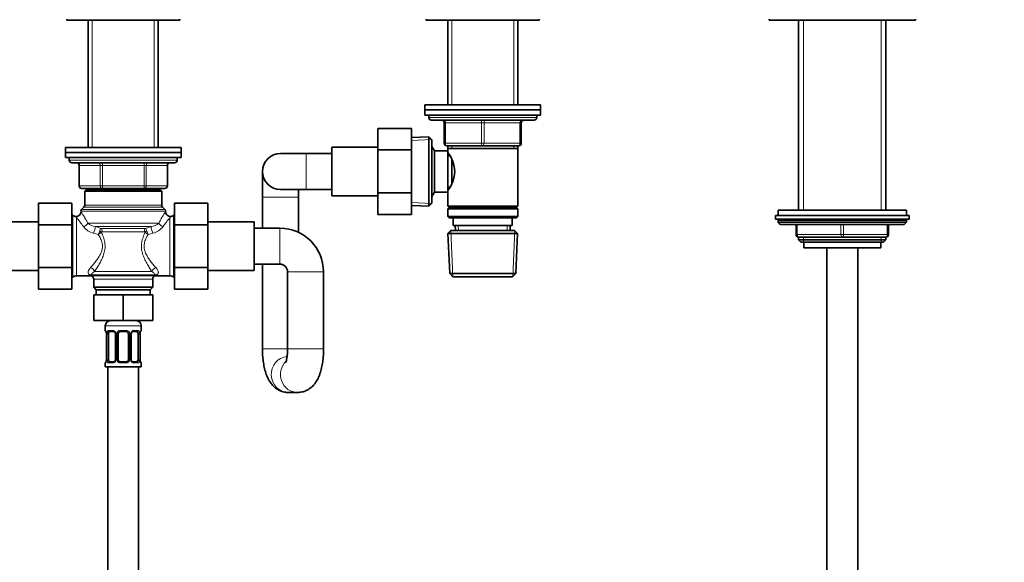
# Model space of a CAD drawing. Units: millimetres. Extents: x 0 to 2457, y 0 to 2759.
# Drawn here: x 1082 to 1466, y 1765 to 1976 of the extents above; entities that cross this region are included whole.
import ezdxf
from ezdxf import colors
from ezdxf.entities.mleader import LeaderData, LeaderLine
from ezdxf.math import Vec2, Vec3

# ---------------------------------------------------------------- set-up
doc = ezdxf.new("R2010")
doc.units = ezdxf.units.MM
doc.layers.add('DV1_Défaut', color=7, linetype='Continuous')
doc.layers.add('Défaut', color=7, linetype='Continuous')

# ---------------------------------------------------------------- blocks, each defined once
blk = doc.blocks.new('_DOT')
at = {"color": 0}
blk.add_line((0, 0), (-1, 0), dxfattribs=at)
at = {"color": 0, "const_width": 0.333}
blk.add_lwpolyline([(-0.1665, 0, 1), (0.1665, 0, 1)], format="xyb", close=True, dxfattribs=at)
blk = doc.blocks.new('SE')
at = {"layer": 'DV1_Défaut', "color": 7, "linetype": 'Continuous', "lineweight": 35}
for p, q in [((1100.64, 1976.29), (1100.64, 1975.79)), ((1100.64, 1975.79), (1144.64, 1975.79)), ((1109.04, 1975.79), (1109.04, 1926.29)), ((1136.24, 1926.29), (1136.24, 1975.79)), ((1144.64, 1975.79), (1144.64, 1976.29)), ((1240.64, 1976.29), (1240.64, 1975.79)), ((1240.64, 1975.79), (1284.64, 1975.79)), ((1249.04, 1975.79), (1249.04, 1942.89)), ((1276.24, 1942.89), (1276.24, 1975.79)), ((1284.64, 1975.79), (1284.64, 1976.29)), ((1374.14, 1976.29), (1374.14, 1975.79)), ((1374.14, 1975.79), (1431.14, 1975.79)), ((1385.64, 1975.79), (1385.64, 1901.79)), ((1419.64, 1901.79), (1419.64, 1975.79)), ((1431.14, 1975.79), (1431.14, 1976.29)), ((1240.14, 1942.89), (1285.14, 1942.89)), ((1240.14, 1942.89), (1240.14, 1940.89)), ((1240.14, 1940.89), (1285.14, 1940.89)), ((1240.14, 1940.89), (1285.14, 1940.89)), ((1240.14, 1940.89), (1240.14, 1938.89)), ((1285.14, 1940.89), (1285.14, 1942.89)), ((1285.14, 1938.89), (1285.14, 1940.89)), ((1240.14, 1938.89), (1285.14, 1938.89)), ((1241.64, 1938.89), (1241.64, 1937.89)), ((1242.64, 1936.89), (1282.64, 1936.89)), ((1283.64, 1937.89), (1283.64, 1938.89)), ((1221.84, 1933.64), (1221.84, 1925.27)), ((1234.84, 1933.64), (1221.84, 1933.64)), ((1234.84, 1933.64), (1234.84, 1925.27)), ((1247.64, 1927.89), (1247.64, 1935.89)), ((1277.64, 1935.89), (1277.64, 1927.89)), ((1241.65, 1930.44), (1234.84, 1930.14)), ((1241.65, 1930.44), (1241.65, 1903.35)), ((1242.84, 1929.29), (1241.65, 1930.44)), ((1242.84, 1904.49), (1242.84, 1929.29)), ((1100.14, 1926.29), (1145.14, 1926.29)), ((1100.14, 1926.29), (1100.14, 1924.29)), ((1145.14, 1924.29), (1145.14, 1926.29)), ((1203.84, 1907.39), (1203.84, 1926.39)), ((1221.84, 1926.39), (1203.84, 1926.39)), ((1221.84, 1925.27), (1221.84, 1908.52)), ((1234.84, 1925.27), (1221.84, 1925.27)), ((1234.84, 1925.27), (1234.84, 1908.52)), ((1243.84, 1924.89), (1242.84, 1926.63)), ((1243.84, 1908.89), (1243.84, 1924.89)), ((1249.04, 1924.89), (1243.84, 1924.89)), ((1262.64, 1926.89), (1248.64, 1926.89)), ((1249.04, 1926.89), (1249.04, 1925.89)), ((1249.04, 1925.89), (1249.04, 1924.89)), ((1249.04, 1925.89), (1276.24, 1925.89)), ((1249.04, 1908.89), (1249.04, 1924.89)), ((1276.64, 1926.89), (1262.64, 1926.89)), ((1276.24, 1925.89), (1276.24, 1926.89)), ((1276.24, 1903.39), (1276.24, 1925.89)), ((1100.14, 1924.29), (1145.14, 1924.29)), ((1100.14, 1924.29), (1100.14, 1922.29)), ((1100.14, 1924.29), (1145.14, 1924.29)), ((1100.14, 1922.29), (1145.14, 1922.29)), ((1101.64, 1922.29), (1101.64, 1921.29)), ((1143.64, 1921.29), (1143.64, 1922.29)), ((1145.14, 1922.29), (1145.14, 1924.29)), ((1193.84, 1923.89), (1183.84, 1923.89)), ((1203.84, 1923.89), (1193.84, 1923.89)), ((1249.81, 1923.04), (1249.04, 1923.04)), ((1250.54, 1912.16), (1250.54, 1921.56)), ((1102.64, 1920.29), (1142.64, 1920.29)), ((1105.48, 1919.29), (1105.48, 1911.29)), ((1139.81, 1911.29), (1139.81, 1919.29)), ((1176.84, 1916.89), (1176.84, 1906.89)), ((1114.56, 1910.29), (1106.48, 1910.29)), ((1108.14, 1909.79), (1107.64, 1909.29)), ((1108.14, 1909.79), (1137.14, 1909.79)), ((1109.04, 1910.29), (1109.04, 1909.79)), ((1130.73, 1910.29), (1114.56, 1910.29)), ((1138.81, 1910.29), (1130.73, 1910.29)), ((1136.24, 1909.79), (1136.24, 1910.29)), ((1137.64, 1909.29), (1137.14, 1909.79)), ((1183.84, 1909.89), (1193.84, 1909.89)), ((1190.84, 1906.89), (1190.84, 1909.89)), ((1193.84, 1909.89), (1203.84, 1909.89)), ((1249.04, 1910.74), (1249.81, 1910.74)), ((1107.64, 1909.29), (1137.64, 1909.29)), ((1107.64, 1909.29), (1107.64, 1903.71)), ((1137.64, 1903.71), (1137.64, 1909.29)), ((1176.84, 1906.89), (1176.84, 1894.79)), ((1190.84, 1893.19), (1190.84, 1906.89)), ((1203.84, 1907.39), (1221.84, 1907.39)), ((1221.84, 1908.52), (1221.84, 1900.17)), ((1234.84, 1908.52), (1221.84, 1908.52)), ((1234.84, 1908.52), (1234.84, 1900.17)), ((1242.84, 1907.16), (1243.84, 1908.89)), ((1243.84, 1908.89), (1249.04, 1908.89)), ((1249.04, 1908.89), (1249.04, 1903.39)), ((1089.64, 1904.54), (1089.64, 1896.17)), ((1102.64, 1904.54), (1089.64, 1904.54)), ((1102.64, 1904.54), (1102.64, 1896.17)), ((1107.35, 1903), (1106.44, 1902.09)), ((1138.85, 1902.09), (1137.94, 1903)), ((1142.64, 1904.52), (1155.64, 1904.52)), ((1142.64, 1896.17), (1142.64, 1904.52)), ((1155.64, 1896.17), (1155.64, 1904.52)), ((1234.84, 1903.64), (1241.65, 1903.35)), ((1241.65, 1903.35), (1242.84, 1904.49)), ((1276.24, 1903.39), (1249.04, 1903.39)), ((1249.04, 1903.39), (1249.54, 1902.89)), ((1249.54, 1902.89), (1249.04, 1902.39)), ((1249.04, 1902.39), (1276.24, 1902.39)), ((1249.04, 1902.39), (1249.04, 1899.39)), ((1249.54, 1902.89), (1275.74, 1902.89)), ((1275.74, 1902.89), (1276.24, 1903.39)), ((1276.24, 1902.39), (1275.74, 1902.89)), ((1276.24, 1899.39), (1276.24, 1902.39)), ((1427.64, 1901.79), (1377.64, 1901.79)), ((1377.64, 1901.79), (1377.64, 1899.79)), ((1427.64, 1899.79), (1427.64, 1901.79)), ((1103.06, 1899.88), (1102.64, 1900.29)), ((1142.64, 1900.29), (1142.23, 1899.88)), ((1234.84, 1900.17), (1221.84, 1900.17)), ((1276.24, 1899.39), (1249.04, 1899.39)), ((1249.04, 1899.39), (1249.54, 1898.89)), ((1249.54, 1898.89), (1275.74, 1898.89)), ((1251.14, 1898.89), (1251.14, 1895.89)), ((1274.14, 1895.89), (1274.14, 1898.89)), ((1275.74, 1898.89), (1276.24, 1899.39)), ((1376.64, 1899.79), (1428.64, 1899.79)), ((1376.64, 1899.79), (1376.64, 1898.29)), ((1376.64, 1898.29), (1428.64, 1898.29)), ((1428.64, 1898.29), (1428.64, 1899.79)), ((1089.64, 1897.29), (1071.64, 1897.29)), ((1089.64, 1896.17), (1089.64, 1879.42)), ((1102.64, 1896.17), (1089.64, 1896.17)), ((1102.64, 1896.17), (1102.64, 1879.42)), ((1142.64, 1896.17), (1155.64, 1896.17)), ((1142.64, 1879.42), (1142.64, 1896.17)), ((1173.64, 1897.29), (1155.64, 1897.29)), ((1155.64, 1879.42), (1155.64, 1896.17)), ((1173.64, 1878.29), (1173.64, 1897.29)), ((1183.64, 1894.79), (1173.64, 1894.79)), ((1251.14, 1895.89), (1274.14, 1895.89)), ((1251.93, 1895.89), (1252.01, 1893.89)), ((1273.28, 1893.89), (1273.36, 1895.89)), ((1377.64, 1897.79), (1377.64, 1897.14)), ((1427.64, 1897.14), (1377.64, 1897.14)), ((1377.64, 1897.14), (1378.49, 1896.29)), ((1426.8, 1896.29), (1378.49, 1896.29)), ((1384.64, 1892.29), (1384.64, 1896.29)), ((1420.64, 1896.29), (1420.64, 1892.29)), ((1426.8, 1896.29), (1427.64, 1897.14)), ((1427.64, 1897.14), (1427.64, 1897.79)), ((1250.24, 1893.89), (1249.1, 1892.69)), ((1249.1, 1892.69), (1276.19, 1892.69)), ((1249.1, 1892.69), (1249.78, 1877.09)), ((1250.24, 1893.89), (1275.04, 1893.89)), ((1276.19, 1892.69), (1275.04, 1893.89)), ((1275.51, 1877.09), (1276.19, 1892.69)), ((1402.64, 1891.29), (1385.64, 1891.29)), ((1385.64, 1891.29), (1385.64, 1890.2)), ((1419.64, 1891.29), (1402.64, 1891.29)), ((1419.64, 1890.2), (1419.64, 1891.29)), ((1385.64, 1890.2), (1419.64, 1890.2)), ((1385.64, 1890.2), (1386.55, 1889.29)), ((1386.55, 1889.29), (1418.74, 1889.29)), ((1387.64, 1889.29), (1387.64, 1887.09)), ((1387.64, 1887.09), (1417.64, 1887.09)), ((1396.64, 1887.09), (1396.64, 1518.29)), ((1408.64, 1518.29), (1408.64, 1887.09)), ((1417.64, 1887.09), (1417.64, 1889.29)), ((1418.74, 1889.29), (1419.64, 1890.2)), ((1089.64, 1879.42), (1089.64, 1871.07)), ((1102.64, 1879.42), (1089.64, 1879.42)), ((1102.64, 1879.42), (1102.64, 1871.07)), ((1142.64, 1879.42), (1155.64, 1879.42)), ((1142.64, 1871.05), (1142.64, 1879.42)), ((1155.64, 1871.05), (1155.64, 1879.42)), ((1173.64, 1880.79), (1183.64, 1880.79)), ((1176.84, 1880.79), (1176.84, 1847.79)), ((1071.64, 1878.29), (1089.64, 1878.29)), ((1102.64, 1875.29), (1103.06, 1875.71)), ((1104.47, 1876.29), (1109.71, 1876.29)), ((1135.58, 1876.29), (1140.82, 1876.29)), ((1142.23, 1875.71), (1142.64, 1875.29)), ((1155.64, 1878.29), (1173.64, 1878.29)), ((1186.64, 1877.79), (1186.64, 1847.79)), ((1200.64, 1847.79), (1200.64, 1877.79)), ((1249.78, 1877.09), (1275.51, 1877.09)), ((1249.78, 1877.09), (1251.03, 1875.89)), ((1251.03, 1875.89), (1274.26, 1875.89)), ((1274.26, 1875.89), (1275.51, 1877.09)), ((1111.14, 1874.93), (1111.14, 1871.79)), ((1111.14, 1871.79), (1134.14, 1871.79)), ((1111.14, 1871.79), (1112.14, 1870.79)), ((1133.14, 1870.79), (1134.14, 1871.79)), ((1134.14, 1871.79), (1134.14, 1874.93)), ((1102.64, 1871.07), (1089.64, 1871.07)), ((1111.14, 1868.79), (1111.14, 1858.79)), ((1111.14, 1868.79), (1122.64, 1868.79)), ((1112.14, 1870.79), (1133.14, 1870.79)), ((1112.14, 1870.79), (1112.14, 1868.79)), ((1122.64, 1868.79), (1122.64, 1858.79)), ((1122.64, 1868.79), (1134.14, 1868.79)), ((1133.14, 1868.79), (1133.14, 1870.79)), ((1134.14, 1868.79), (1134.14, 1858.79)), ((1142.64, 1871.05), (1155.64, 1871.05)), ((1111.14, 1858.79), (1122.64, 1858.79)), ((1115.64, 1856.79), (1115.64, 1854.95)), ((1122.64, 1858.79), (1134.14, 1858.79)), ((1129.64, 1854.95), (1129.64, 1856.79)), ((1116.1, 1853.55), (1116.1, 1843.68)), ((1116.85, 1843.68), (1116.85, 1853.55)), ((1118.74, 1854.55), (1117.32, 1854.55)), ((1119.59, 1853.55), (1119.59, 1843.68)), ((1120.64, 1843.68), (1120.64, 1853.55)), ((1123.64, 1854.55), (1121.64, 1854.55)), ((1124.64, 1853.55), (1124.64, 1843.68)), ((1125.7, 1843.68), (1125.7, 1853.55)), ((1127.96, 1854.55), (1126.55, 1854.55)), ((1128.44, 1853.55), (1128.44, 1843.68)), ((1129.19, 1843.68), (1129.19, 1853.55)), ((1115.64, 1842.28), (1115.64, 1840.79)), ((1115.64, 1840.79), (1129.64, 1840.79)), ((1116.64, 1840.79), (1116.64, 1640.79)), ((1117.32, 1842.68), (1118.74, 1842.68)), ((1121.64, 1842.68), (1123.64, 1842.68)), ((1126.55, 1842.68), (1127.96, 1842.68)), ((1128.64, 1640.79), (1128.64, 1840.79)), ((1129.64, 1840.79), (1129.64, 1842.28)), ((1186.95, 1830.79), (1190.54, 1830.79))]:
    blk.add_line(p, q, dxfattribs=at)
at = {"layer": 'DV1_Défaut', "color": 7, "linetype": 'Continuous', "lineweight": 18}
for p, q in [((1110.59, 1975.79), (1110.59, 1926.29)), ((1134.7, 1975.79), (1134.7, 1926.29)), ((1250.59, 1975.79), (1250.59, 1942.89)), ((1274.7, 1975.79), (1274.7, 1942.89)), ((1387.5, 1901.79), (1387.5, 1975.79)), ((1417.79, 1901.79), (1417.79, 1975.79)), ((1241.64, 1937.89), (1283.64, 1937.89)), ((1247.64, 1935.89), (1248.14, 1935.89)), ((1248.14, 1935.89), (1248.14, 1927.89)), ((1262.14, 1935.89), (1248.14, 1935.89)), ((1262.14, 1935.89), (1263.14, 1935.89)), ((1262.14, 1927.89), (1262.14, 1935.89)), ((1277.14, 1935.89), (1263.14, 1935.89)), ((1263.14, 1935.89), (1263.14, 1927.89)), ((1277.64, 1935.89), (1277.14, 1935.89)), ((1277.14, 1927.89), (1277.14, 1935.89)), ((1234.9, 1928.98), (1242.81, 1929.33)), ((1247.64, 1927.89), (1248.14, 1927.89)), ((1248.14, 1927.89), (1262.14, 1927.89)), ((1250.59, 1926.89), (1250.59, 1925.89)), ((1262.14, 1927.89), (1263.14, 1927.89)), ((1263.14, 1927.89), (1277.14, 1927.89)), ((1274.7, 1926.89), (1274.7, 1925.89)), ((1277.14, 1927.89), (1277.64, 1927.89)), ((1143.64, 1921.29), (1101.64, 1921.29)), ((1193.84, 1909.89), (1193.84, 1923.89)), ((1105.61, 1919.29), (1105.48, 1919.29)), ((1113.7, 1919.29), (1105.61, 1919.29)), ((1105.61, 1919.29), (1105.61, 1911.29)), ((1114.56, 1919.29), (1113.7, 1919.29)), ((1113.7, 1911.29), (1113.7, 1919.29)), ((1114.56, 1919.29), (1114.56, 1920.29)), ((1130.73, 1919.29), (1114.56, 1919.29)), ((1114.56, 1919.29), (1114.56, 1911.29)), ((1130.73, 1919.29), (1130.73, 1920.29)), ((1130.73, 1919.29), (1131.59, 1919.29)), ((1130.73, 1911.29), (1130.73, 1919.29)), ((1139.68, 1919.29), (1131.59, 1919.29)), ((1131.59, 1919.29), (1131.59, 1911.29)), ((1139.68, 1919.29), (1139.81, 1919.29)), ((1139.68, 1911.29), (1139.68, 1919.29)), ((1105.48, 1911.29), (1105.61, 1911.29)), ((1105.61, 1911.29), (1113.7, 1911.29)), ((1110.59, 1910.29), (1110.59, 1909.79)), ((1113.7, 1911.29), (1114.56, 1911.29)), ((1114.56, 1911.29), (1130.73, 1911.29)), ((1114.56, 1910.29), (1114.56, 1911.29)), ((1130.73, 1911.29), (1131.59, 1911.29)), ((1130.73, 1911.29), (1130.73, 1910.29)), ((1131.59, 1911.29), (1139.68, 1911.29)), ((1134.7, 1910.29), (1134.7, 1909.79)), ((1139.68, 1911.29), (1139.81, 1911.29)), ((1190.84, 1906.89), (1176.84, 1906.89)), ((1106.44, 1902.09), (1138.85, 1902.09)), ((1107.35, 1903), (1137.94, 1903)), ((1107.64, 1903.71), (1137.64, 1903.71)), ((1234.9, 1904.8), (1242.81, 1904.46)), ((1103.06, 1875.71), (1103.06, 1899.88)), ((1104.47, 1898.91), (1104.47, 1876.29)), ((1106.14, 1901.38), (1139.14, 1901.38)), ((1140.82, 1876.29), (1140.82, 1898.91)), ((1142.23, 1875.71), (1142.23, 1899.88)), ((1136.47, 1896.75), (1108.82, 1896.75)), ((1111.78, 1895.45), (1114.02, 1894.73)), ((1133.5, 1895.45), (1111.78, 1895.45)), ((1131.27, 1894.73), (1114.02, 1894.73)), ((1131.27, 1894.73), (1133.5, 1895.45)), ((1183.64, 1894.79), (1183.64, 1880.79)), ((1253.17, 1893.94), (1253.09, 1895.89)), ((1272.12, 1893.94), (1272.2, 1895.89)), ((1427.64, 1897.79), (1377.64, 1897.79)), ((1385.14, 1896.29), (1385.14, 1892.29)), ((1402.14, 1892.29), (1402.14, 1896.29)), ((1403.14, 1896.29), (1403.14, 1892.29)), ((1420.14, 1892.29), (1420.14, 1896.29)), ((1112.93, 1892.35), (1111.1, 1892.84)), ((1130.83, 1893.43), (1114.46, 1893.43)), ((1134.19, 1892.84), (1132.36, 1892.35)), ((1250.99, 1875.93), (1250.21, 1893.86)), ((1274.3, 1875.93), (1275.08, 1893.86)), ((1384.64, 1892.29), (1385.14, 1892.29)), ((1385.14, 1892.29), (1402.14, 1892.29)), ((1387.5, 1889.29), (1387.5, 1891.29)), ((1402.14, 1892.29), (1403.14, 1892.29)), ((1403.14, 1892.29), (1420.14, 1892.29)), ((1417.79, 1889.29), (1417.79, 1891.29)), ((1420.14, 1892.29), (1420.64, 1892.29)), ((1110.21, 1876.66), (1110.58, 1876.23)), ((1135.08, 1876.66), (1110.21, 1876.66)), ((1134.71, 1876.23), (1110.58, 1876.23)), ((1133.77, 1877.96), (1111.51, 1877.96)), ((1200.64, 1877.79), (1186.64, 1877.79)), ((1111.14, 1874.93), (1134.14, 1874.93)), ((1115.64, 1856.79), (1129.64, 1856.79)), ((1115.73, 1854.95), (1115.64, 1854.95)), ((1116.12, 1853.55), (1116.1, 1853.55)), ((1116.12, 1853.55), (1116.12, 1843.68)), ((1116.24, 1843.68), (1116.24, 1853.55)), ((1116.85, 1853.55), (1116.24, 1853.55)), ((1117, 1854.95), (1118.5, 1854.95)), ((1119.59, 1853.55), (1119.83, 1853.55)), ((1119.83, 1853.55), (1119.83, 1843.68)), ((1120.1, 1843.68), (1120.1, 1853.55)), ((1120.64, 1853.55), (1120.1, 1853.55)), ((1121.58, 1854.95), (1123.71, 1854.95)), ((1124.64, 1853.55), (1125.19, 1853.55)), ((1125.19, 1853.55), (1125.19, 1843.68)), ((1125.46, 1843.68), (1125.46, 1853.55)), ((1125.7, 1853.55), (1125.46, 1853.55)), ((1126.79, 1854.95), (1128.29, 1854.95)), ((1128.44, 1853.55), (1129.05, 1853.55)), ((1129.05, 1853.55), (1129.05, 1843.68)), ((1129.17, 1843.68), (1129.17, 1853.55)), ((1129.17, 1853.55), (1129.19, 1853.55)), ((1129.56, 1854.95), (1129.64, 1854.95)), ((1186.7, 1847.79), (1176.84, 1847.79)), ((1200.64, 1847.79), (1186.64, 1847.79)), ((1115.64, 1842.28), (1115.73, 1842.28)), ((1116.1, 1843.68), (1116.12, 1843.68)), ((1116.24, 1843.68), (1116.85, 1843.68)), ((1118.5, 1842.28), (1117, 1842.28)), ((1119.83, 1843.68), (1119.59, 1843.68)), ((1120.1, 1843.68), (1120.64, 1843.68)), ((1123.71, 1842.28), (1121.58, 1842.28)), ((1125.19, 1843.68), (1124.64, 1843.68)), ((1125.46, 1843.68), (1125.7, 1843.68)), ((1128.29, 1842.28), (1126.79, 1842.28)), ((1129.05, 1843.68), (1128.44, 1843.68)), ((1129.19, 1843.68), (1129.17, 1843.68)), ((1129.56, 1842.28), (1129.64, 1842.28))]:
    blk.add_line(p, q, dxfattribs=at)
at = {"layer": 'DV1_Défaut', "color": 7, "linetype": 'Continuous', "lineweight": 35}
for centre, radius, start, end in [((1242.64, 1937.89), 1, 180, 270), ((1246.64, 1935.89), 1, 0, 90), ((1278.64, 1935.89), 1, 90, 180), ((1282.64, 1937.89), 1, 270, 0), ((1248.64, 1927.89), 1, 180, 270), ((1276.64, 1927.89), 1, 270, 0), ((1102.64, 1921.29), 1, 180, 270), ((1142.64, 1921.29), 1, 270, 0), ((1183.84, 1916.89), 7, 90, 270), ((1239.95, 1916.89), 11.76, 320.6571, 39.3429), ((1104.48, 1919.29), 1, 0, 90), ((1140.81, 1919.29), 1, 90, 180), ((1106.48, 1911.29), 1, 180, 270), ((1138.81, 1911.29), 1, 270, 0), ((1107.14, 1901.38), 1, 135, 180), ((1106.64, 1903.71), 1, 315, 0), ((1138.64, 1903.71), 1, 180, 225), ((1138.14, 1901.38), 1, 0, 45), ((1104.47, 1901.29), 2, 225, 265.3126), ((1104.2, 1901.24), 1.92, 273.1708, 357.3349), ((1140.82, 1901.29), 2, 274.6821, 315), ((1378.14, 1897.79), 0.5, 90, 180), ((1427.14, 1897.79), 0.5, 0, 90), ((1183.64, 1877.79), 17, 0, 90), ((1385.64, 1892.29), 1, 180, 270), ((1419.64, 1892.29), 1, 270, 0), ((1183.64, 1877.79), 3, 0, 90), ((1104.47, 1874.29), 2, 90, 135), ((1109.89, 1874.92), 1.36, 61.0766, 97.2816), ((1109.64, 1874.93), 1.5, 0, 52.8404), ((1135.64, 1874.93), 1.5, 127.1729, 180), ((1135.46, 1874.79), 1.5, 85.4037, 118.3976), ((1140.82, 1874.29), 2, 45, 90), ((1117.64, 1856.79), 2, 90, 180), ((1127.64, 1856.79), 2, 0, 90), ((1116.04, 1854.95), 0.4, 180, 250.7787), ((1113.41, 1853.55), 2.69, 8.41, 11.3588), ((1112.41, 1853.54), 3.68, 0.1708, 6.2926), ((1118.79, 1853.6), 0.795, 356.6718, 29.072), ((1121.64, 1853.55), 1, 154.4167, 180), ((1121.64, 1853.55), 1, 90, 154.4167), ((1123.64, 1853.55), 1, 25.5833, 90), ((1123.64, 1853.55), 1, 0, 25.5833), ((1131.64, 1853.6), 2.44, 168.7643, 181.2411), ((1130.23, 1853.98), 0.995, 161.5394, 174.2148), ((1129.24, 1854.95), 0.4, 304.036, 0), ((1116.04, 1842.28), 0.4, 124.036, 180), ((1115.06, 1843.25), 0.996, 341.5398, 354.215), ((1113.65, 1843.62), 2.44, 348.7611, 1.241), ((1121.64, 1843.68), 1, 180, 205.5833), ((1121.64, 1843.68), 1, 205.5833, 270), ((1123.64, 1843.68), 1, 270, 334.4167), ((1123.64, 1843.68), 1, 334.4167, 0), ((1126.49, 1843.63), 0.794, 176.6762, 209.0964), ((1132.85, 1843.68), 3.66, 180.1391, 186.3103), ((1131.88, 1843.67), 2.69, 188.41, 191.3588), ((1129.24, 1842.28), 0.4, 0, 70.7787)]:
    blk.add_arc(centre, radius, start, end, dxfattribs=at)
at = {"layer": 'DV1_Défaut', "color": 7, "linetype": 'Continuous', "lineweight": 18}
for centre, radius, start, end in [((1072.16, 1871.35), 42.47, 34.5249, 40.4558), ((1174.35, 1870.42), 44, 139.6476, 145.3716), ((1112.72, 1899.63), 6.98, 217.0597, 256.569), ((1112.84, 1901.88), 6.52, 231.9597, 260.6797), ((1115.78, 1893.15), 2.36, 138.2088, 165.6058), ((1129.51, 1893.15), 2.36, 14.3942, 41.7912), ((1132.45, 1901.88), 6.52, 279.3194, 308.0413), ((1132.49, 1899.75), 7.12, 283.8346, 322.5366), ((1102.38, 1897.41), 11.7, 334.3792, 341.7352), ((1110.24, 1897.03), 5.4, 299.8524, 315.686), ((1135.02, 1896.99), 5.35, 224.2398, 240.2219), ((1142.9, 1897.4), 11.69, 198.2623, 205.6233), ((1104.58, 1872.12), 6.64, 38.9482, 45.231), ((1142.81, 1869.63), 10.45, 137.7168, 140.8501), ((1140.71, 1872.12), 6.64, 134.769, 141.0518), ((1112.77, 1853.56), 3.35, 359.8705, 10.2708), ((1119.01, 1853.57), 2.78, 167.8078, 180.3687), ((1118.44, 1853.57), 1.39, 25.1473, 87.3249), ((1118.45, 1853.55), 1.38, 359.8791, 25.9211), ((1121.44, 1853.55), 1.34, 153.3511, 180.1815), ((1121.57, 1853.46), 1.49, 89.2905, 152.1251), ((1123.72, 1853.46), 1.49, 27.8747, 90.7097), ((1123.85, 1853.55), 1.34, 359.817, 26.6505), ((1126.84, 1853.55), 1.38, 154.0799, 180.1199), ((1126.85, 1853.57), 1.39, 92.6748, 154.853), ((1126.28, 1853.57), 2.78, 359.628, 12.1955), ((1132.52, 1853.56), 3.35, 169.7304, 180.1284), ((1112.77, 1843.67), 3.35, 349.7304, 0.1284), ((1119.01, 1843.66), 2.78, 179.628, 192.1955), ((1118.44, 1843.66), 1.39, 272.6748, 334.853), ((1118.45, 1843.67), 1.38, 334.0799, 0.1199), ((1121.44, 1843.67), 1.34, 179.817, 206.6505), ((1121.57, 1843.77), 1.49, 207.8747, 270.7097), ((1123.72, 1843.77), 1.49, 269.2905, 332.1251), ((1123.85, 1843.67), 1.34, 333.3511, 0.1815), ((1126.84, 1843.67), 1.38, 179.8791, 205.9211), ((1126.85, 1843.66), 1.39, 205.1473, 267.3249), ((1126.28, 1843.66), 2.78, 347.8078, 0.3687), ((1132.51, 1843.67), 3.35, 179.8705, 190.2708)]:
    blk.add_arc(centre, radius, start, end, dxfattribs=at)
for centre, major_axis, ratio, start_param, end_param in [((1247.64, 1935.89), (0, 1), 0.5, 4.712389, 6.283185), ((1261.64, 1935.89), (0, 1), 0.5, 4.712389, 6.283185), ((1263.64, 1935.89), (0, 1), 0.5, 0, 1.570796), ((1277.64, 1935.89), (0, 1), 0.5, 0, 1.570796), ((1248.64, 1927.89), (0, -1), 0.5, 4.712389, 6.283185), ((1262.64, 1927.89), (0, -1), 0.5, 4.712389, 6.283185), ((1262.64, 1927.89), (0, -1), 0.5, 0, 1.570796), ((1276.64, 1927.89), (0, -1), 0.5, 0, 1.570796), ((1104.75, 1919.29), (0, 1), 0.866025, 4.712389, 6.283185), ((1112.83, 1919.29), (0, 1), 0.866025, 4.712389, 6.283185), ((1132.46, 1919.29), (0, -1), 0.866025, 3.141593, 4.712389), ((1140.54, 1919.29), (0, -1), 0.866025, 3.141593, 4.712389), ((1106.48, 1911.29), (0, -1), 0.866025, 4.712389, 6.283185), ((1114.56, 1911.29), (0, -1), 0.866025, 4.712389, 6.283185), ((1130.73, 1911.29), (0, 1), 0.866025, 3.141593, 4.712389), ((1138.81, 1911.29), (0, 1), 0.866025, 3.141593, 4.712389), ((1107.15, 1896.75), (-1.73, -1), 0.608767, 1.23259, 2.382323), ((1111.1, 1893.72), (-0.63, -1.9), 0.151477, 1.141159, 2.766498), ((1113.57, 1893.43), (0, 1.5), 0.594984, 4.712389, 5.759587), ((1131.72, 1893.43), (0, 1.5), 0.594984, 0.523599, 1.570796), ((1134.19, 1893.72), (-0.63, 1.9), 0.151477, 0.375095, 2.000434), ((1138.14, 1896.75), (-1.73, 1), 0.608767, 0.759269, 1.909002), ((1113.17, 1893.26), (1.28, -0.79), 0.383874, 1.013739, 1.559473), ((1132.12, 1893.26), (-1.28, -0.79), 0.383874, 4.723712, 5.269447), ((1385.64, 1892.29), (0, -1), 0.5, 4.712389, 6.283185), ((1402.64, 1892.29), (0, -1), 0.5, 4.712389, 6.283185), ((1402.64, 1892.29), (0, -1), 0.5, 0, 1.570796), ((1419.64, 1892.29), (0, 1), 0.5, 3.141593, 4.712389), ((1109.9, 1877.96), (1.58, -1.22), 0.644108, 0.8751, 2.031945), ((1135.39, 1877.96), (1.58, 1.22), 0.644108, 1.109647, 2.266493), ((1109.25, 1874.93), (1.52, 1.3), 0.922942, 0.389065, 0.905517), ((1136.03, 1874.93), (-1.52, 1.3), 0.922942, 5.377668, 5.894121), ((1116.12, 1854.95), (0, -0.4), 0.988455, 4.712389, 5.694806), ((1116.44, 1854.16), (0.394, 0.069), 0.426558, 2.752818, 3.172235), ((1116.66, 1854.16), (0.391, -0.084), 0.411702, 3.62283, 5.508006), ((1117.32, 1854.95), (0, -0.4), 0.806081, 4.712389, 6.283185), ((1118.74, 1854.95), (0, -0.4), 0.591806, 4.712389, 6.283185), ((1119.86, 1854.16), (0.363, 0.168), 0.191543, 1.963754, 3.156882), ((1120.38, 1854.16), (0.361, -0.173), 0.155676, 4.398009, 6.283185), ((1121.64, 1854.95), (0, -0.4), 0.151515, 4.712389, 6.283185), ((1123.64, 1854.95), (0, -0.4), 0.151515, 0, 1.570796), ((1124.91, 1854.16), (-0.361, -0.173), 0.155676, 0, 1.885177), ((1125.43, 1854.16), (-0.363, 0.168), 0.191543, 3.125891, 4.319431), ((1126.55, 1854.95), (0, -0.4), 0.591806, 0, 1.570796), ((1127.96, 1854.95), (0, -0.4), 0.806081, 0, 1.570796), ((1128.63, 1854.16), (-0.391, -0.084), 0.411702, 0.775179, 2.660356), ((1128.84, 1854.16), (-0.394, 0.069), 0.426558, 3.10459, 3.530367), ((1129.17, 1854.95), (0, -0.4), 0.988455, 0.667941, 1.570796), ((1186.95, 1837.79), (0, -7), 0.950567, 3.221557, 6.283185), ((1116.12, 1842.28), (0, -0.4), 0.988455, 3.803767, 4.712389), ((1116.44, 1843.07), (0.394, -0.069), 0.426558, 3.106019, 3.530367), ((1116.66, 1843.07), (-0.391, -0.084), 0.411702, 3.916772, 5.801948), ((1117.32, 1842.28), (0, -0.4), 0.806081, 3.141593, 4.712389), ((1118.74, 1842.28), (0, -0.4), 0.591806, 3.141593, 4.712389), ((1119.86, 1843.07), (0.363, -0.168), 0.191543, 3.123456, 4.319431), ((1120.38, 1843.07), (-0.361, -0.173), 0.155676, 3.141593, 5.026769), ((1121.64, 1842.28), (0, -0.4), 0.151515, 3.141593, 4.712389), ((1123.64, 1842.28), (0, -0.4), 0.151515, 1.570796, 3.141593), ((1124.91, 1843.07), (0.361, -0.173), 0.155676, 1.256416, 3.141593), ((1125.43, 1843.07), (-0.363, -0.168), 0.191543, 1.963754, 3.165223), ((1126.55, 1842.28), (0, -0.4), 0.591806, 1.570796, 3.141593), ((1127.96, 1842.28), (0, -0.4), 0.806081, 1.570796, 3.141593), ((1128.63, 1843.07), (0.391, -0.084), 0.411702, 0.481237, 2.366414), ((1128.84, 1843.07), (-0.394, -0.069), 0.426558, 2.752818, 3.171173), ((1129.17, 1842.28), (0, -0.4), 0.988455, 1.570796, 2.554485), ((1190.54, 1837.79), (0, -7), 0.950567, 3.887961, 6.283185), ((1190.54, 1837.79), (0, -7), 0.950567, 0, 0.005484)]:
    blk.add_ellipse(centre, major_axis=major_axis, ratio=ratio, start_param=start_param, end_param=end_param, dxfattribs=at)
at = {"layer": 'DV1_Défaut', "color": 7, "linetype": 'Continuous', "lineweight": 35}
for centre, major_axis, start_param, end_param in [((1117.55, 1853.55), (0, 1), 1.124283, 1.570796), ((1117.55, 1853.55), (0, -1), 3.141593, 4.265876), ((1127.74, 1853.55), (0, 1), 5.158902, 6.283185), ((1127.74, 1853.55), (0, 1), 4.712389, 5.158902), ((1117.55, 1843.68), (0, -1), 4.712389, 5.158902), ((1117.55, 1843.68), (0, -1), 5.158902, 6.283185), ((1127.74, 1843.68), (0, 1), 3.141593, 4.265876), ((1127.74, 1843.68), (0, -1), 1.124283, 1.570796)]:
    blk.add_ellipse(centre, major_axis=major_axis, ratio=0.707107, start_param=start_param, end_param=end_param, dxfattribs=at)
for points, knots in [([(1104.47, 1898.91), (1104.45, 1898.97), (1104.42, 1899.03), (1104.38, 1899.13), (1104.36, 1899.17), (1104.32, 1899.27), (1104.31, 1899.3), (1104.31, 1899.3), (1104.31, 1899.3), (1104.31, 1899.3)], [0, 0, 0, 0, 0.249353, 0.249353, 0.498706, 0.498706, 0.997413, 0.997413, 1, 1, 1, 1]), ([(1140.99, 1899.32), (1140.9, 1899.32), (1140.59, 1899.32), (1140.03, 1899.58), (1139.51, 1900.06), (1139.22, 1900.65), (1139.17, 1900.99), (1139.15, 1901.17)], [0, 0, 0, 0, 0.087953, 0.339199, 0.614414, 0.826871, 1, 1, 1, 1]), ([(1140.98, 1899.3), (1140.98, 1899.3), (1140.97, 1899.27), (1140.92, 1899.17), (1140.91, 1899.13), (1140.87, 1899.03), (1140.84, 1898.97), (1140.82, 1898.91)], [0, 0, 0, 0, 0.4986981, 0.4986981, 0.749349, 0.749349, 1, 1, 1, 1]), ([(1115.87, 1854.66), (1115.87, 1854.66), (1115.88, 1854.64), (1115.92, 1854.57), (1115.99, 1854.39), (1116.03, 1854.2), (1116.05, 1854.08)], [0, 0, 0, 0, 0.128177, 0.334478, 0.641432, 1, 1, 1, 1]), ([(1118.75, 1854.54), (1118.78, 1854.54), (1118.88, 1854.55), (1119.11, 1854.46), (1119.36, 1854.25), (1119.45, 1854.06), (1119.49, 1853.98)], [0, 0, 0, 0, 0.102661, 0.433617, 0.780926, 1, 1, 1, 1]), ([(1125.8, 1853.98), (1125.82, 1854.02), (1125.87, 1854.17), (1126.07, 1854.37), (1126.33, 1854.53), (1126.48, 1854.54), (1126.55, 1854.54)], [0, 0, 0, 0, 0.103874, 0.410665, 0.740496, 1, 1, 1, 1]), ([(1129.29, 1854.3), (1129.31, 1854.38), (1129.35, 1854.52), (1129.4, 1854.63), (1129.42, 1854.66), (1129.42, 1854.66)], [0, 0, 0, 0, 0.386555, 0.784336, 1, 1, 1, 1]), ([(1176.84, 1847.79), (1176.85, 1847.32), (1176.86, 1846.17), (1177, 1844.07), (1177.31, 1841.73), (1177.8, 1839.42), (1178.49, 1837.3), (1179.37, 1835.47), (1180.4, 1833.97), (1181.59, 1832.75), (1182.98, 1831.78), (1184.52, 1831.11), (1185.92, 1830.82), (1186.68, 1830.8), (1186.95, 1830.79)], [0, 0, 0, 0, 0.052897, 0.153191, 0.255129, 0.361068, 0.475374, 0.578644, 0.66319, 0.741788, 0.817855, 0.892961, 0.967555, 1, 1, 1, 1]), ([(1186.64, 1847.79), (1186.64, 1847.49), (1186.63, 1846.74), (1186.55, 1845.42), (1186.37, 1844.14), (1186.17, 1843.18), (1185.99, 1842.6), (1185.92, 1842.43), (1185.92, 1842.43), (1185.92, 1842.43)], [0, 0, 0, 0, 0.1073581, 0.3131193, 0.5144754, 0.6847488, 0.8391618, 0.9802585, 1, 1, 1, 1]), ([(1190.54, 1830.79), (1191.17, 1830.83), (1192.24, 1830.9), (1193.87, 1831.46), (1195.26, 1832.26), (1196.46, 1833.29), (1197.48, 1834.5), (1198.36, 1835.93), (1199.13, 1837.67), (1199.78, 1839.77), (1200.25, 1842.14), (1200.54, 1844.59), (1200.64, 1846.54), (1200.64, 1847.53), (1200.64, 1847.79)], [0, 0, 0, 0, 0.076276, 0.150858, 0.222754, 0.294334, 0.368404, 0.449037, 0.54223, 0.652356, 0.764324, 0.869478, 0.970856, 1, 1, 1, 1]), ([(1116, 1842.93), (1115.98, 1842.85), (1115.94, 1842.7), (1115.89, 1842.59), (1115.87, 1842.57), (1115.87, 1842.57)], [0, 0, 0, 0, 0.386555, 0.784336, 1, 1, 1, 1]), ([(1119.49, 1843.24), (1119.47, 1843.2), (1119.41, 1843.06), (1119.22, 1842.85), (1118.96, 1842.69), (1118.81, 1842.69), (1118.74, 1842.69)], [0, 0, 0, 0, 0.103769, 0.4106, 0.740473, 1, 1, 1, 1]), ([(1126.54, 1842.68), (1126.51, 1842.68), (1126.41, 1842.68), (1126.18, 1842.77), (1125.93, 1842.98), (1125.84, 1843.16), (1125.8, 1843.24)], [0, 0, 0, 0, 0.102736, 0.433931, 0.781491, 1, 1, 1, 1]), ([(1129.42, 1842.57), (1129.42, 1842.57), (1129.41, 1842.58), (1129.37, 1842.66), (1129.3, 1842.84), (1129.26, 1843.03), (1129.24, 1843.15)], [0, 0, 0, 0, 0.126751, 0.330757, 0.634297, 1, 1, 1, 1])]:
    blk.add_open_spline(points, degree=3, knots=knots, dxfattribs=at)
at = {"layer": 'DV1_Défaut', "color": 7, "linetype": 'Continuous', "lineweight": 18}
for points, knots in [([(1106.14, 1901.29), (1106.14, 1901.29), (1106.16, 1901.27), (1106.22, 1901.18), (1106.24, 1901.15), (1106.3, 1901.06), (1106.33, 1901.01), (1106.43, 1900.85), (1106.52, 1900.71), (1106.72, 1900.39), (1106.84, 1900.21), (1107.21, 1899.6), (1107.51, 1899.12), (1107.98, 1898.3), (1108.15, 1898), (1108.48, 1897.4), (1108.65, 1897.08), (1108.82, 1896.75)], [0, 0, 0, 0, 0.12443, 0.12443, 0.186971, 0.186971, 0.249512, 0.249512, 0.374593, 0.374593, 0.499674, 0.499674, 0.749837, 0.749837, 0.874919, 0.874919, 1, 1, 1, 1]), ([(1136.47, 1896.75), (1136.81, 1897.41), (1137.14, 1898.01), (1137.62, 1898.83), (1137.77, 1899.09), (1138.06, 1899.57), (1138.2, 1899.8), (1138.45, 1900.2), (1138.56, 1900.39), (1138.77, 1900.71), (1138.85, 1900.84), (1139, 1901.07), (1139.05, 1901.15), (1139.13, 1901.27), (1139.14, 1901.29), (1139.14, 1901.29), (1139.14, 1901.29), (1139.14, 1901.29)], [0, 0, 0, 0, 0.249837, 0.249837, 0.374756, 0.374756, 0.499675, 0.499675, 0.624594, 0.624594, 0.749512, 0.749512, 0.874431, 0.874431, 0.99935, 0.99935, 1, 1, 1, 1]), ([(1109.9, 1879.42), (1110.24, 1879.8), (1110.59, 1880.2), (1111.31, 1881.04), (1111.67, 1881.49), (1112.38, 1882.43), (1112.73, 1882.91), (1113.21, 1883.69), (1113.37, 1883.96), (1113.67, 1884.51), (1113.81, 1884.79), (1114.06, 1885.38), (1114.17, 1885.67), (1114.35, 1886.29), (1114.42, 1886.61), (1114.52, 1887.25), (1114.54, 1887.58), (1114.53, 1888.23), (1114.49, 1888.55), (1114.37, 1889.2), (1114.29, 1889.51), (1114.09, 1890.12), (1113.97, 1890.42), (1113.71, 1890.99), (1113.56, 1891.28), (1113.26, 1891.82), (1113.1, 1892.09), (1112.93, 1892.35)], [0, 0, 0, 0, 0.125, 0.125, 0.25, 0.25, 0.375, 0.375, 0.4375, 0.4375, 0.5, 0.5, 0.5625, 0.5625, 0.625, 0.625, 0.6875, 0.6875, 0.75, 0.75, 0.8125, 0.8125, 0.875, 0.875, 0.9375, 0.9375, 1, 1, 1, 1]), ([(1114.11, 1893.26), (1114.26, 1892.95), (1114.4, 1892.63), (1114.68, 1891.99), (1114.8, 1891.66), (1115.04, 1890.99), (1115.14, 1890.65), (1115.32, 1889.95), (1115.4, 1889.6), (1115.56, 1888.52), (1115.59, 1887.8), (1115.51, 1886.71), (1115.46, 1886.35), (1115.32, 1885.64), (1115.24, 1885.29), (1114.94, 1884.27), (1114.69, 1883.6), (1114.12, 1882.33), (1113.81, 1881.73), (1113.17, 1880.57), (1112.84, 1880.01), (1112.17, 1878.94), (1111.84, 1878.44), (1111.51, 1877.96)], [0, 0, 0, 0, 0.0625, 0.0625, 0.125, 0.125, 0.1875, 0.1875, 0.25, 0.25, 0.375, 0.375, 0.4375, 0.4375, 0.5, 0.5, 0.625, 0.625, 0.75, 0.75, 0.875, 0.875, 1, 1, 1, 1]), ([(1114.46, 1893.43), (1114.4, 1893.43), (1114.33, 1893.42), (1114.2, 1893.37), (1114.14, 1893.33), (1114.11, 1893.26)], [0, 0, 0, 0, 0.5, 0.5, 1, 1, 1, 1]), ([(1133.77, 1877.96), (1133.45, 1878.44), (1133.12, 1878.94), (1132.46, 1880), (1132.13, 1880.56), (1131.48, 1881.72), (1131.17, 1882.33), (1130.6, 1883.6), (1130.35, 1884.26), (1129.95, 1885.65), (1129.81, 1886.35), (1129.73, 1887.44), (1129.72, 1887.81), (1129.75, 1888.54), (1129.79, 1888.9), (1129.9, 1889.61), (1129.97, 1889.97), (1130.15, 1890.66), (1130.26, 1891), (1130.61, 1892), (1130.88, 1892.64), (1131.18, 1893.26)], [0, 0, 0, 0, 0.125, 0.125, 0.25, 0.25, 0.375, 0.375, 0.5, 0.5, 0.625, 0.625, 0.6875, 0.6875, 0.75, 0.75, 0.8125, 0.8125, 0.875, 0.875, 1, 1, 1, 1]), ([(1132.36, 1892.35), (1132.03, 1891.83), (1131.72, 1891.29), (1131.32, 1890.43), (1131.2, 1890.14), (1131, 1889.52), (1130.92, 1889.21), (1130.8, 1888.57), (1130.77, 1888.25), (1130.75, 1887.6), (1130.77, 1887.27), (1130.86, 1886.62), (1130.93, 1886.31), (1131.12, 1885.69), (1131.23, 1885.39), (1131.6, 1884.51), (1131.91, 1883.96), (1132.56, 1882.92), (1132.91, 1882.42), (1133.62, 1881.49), (1133.98, 1881.04), (1134.69, 1880.2), (1135.05, 1879.8), (1135.39, 1879.42)], [0, 0, 0, 0, 0.125, 0.125, 0.1875, 0.1875, 0.25, 0.25, 0.3125, 0.3125, 0.375, 0.375, 0.4375, 0.4375, 0.5, 0.5, 0.625, 0.625, 0.75, 0.75, 0.875, 0.875, 1, 1, 1, 1]), ([(1131.18, 1893.26), (1131.15, 1893.33), (1131.08, 1893.37), (1130.96, 1893.42), (1130.89, 1893.43), (1130.83, 1893.43)], [0, 0, 0, 0, 0.5, 0.5, 1, 1, 1, 1]), ([(1109.25, 1876.83), (1109.13, 1876.96), (1109.04, 1877.12), (1108.96, 1877.49), (1108.97, 1877.69), (1109.08, 1878.14), (1109.18, 1878.39), (1109.47, 1878.89), (1109.66, 1879.15), (1109.9, 1879.42)], [0, 0, 0, 0, 0.25, 0.25, 0.5, 0.5, 0.75, 0.75, 1, 1, 1, 1]), ([(1135.39, 1879.42), (1135.51, 1879.28), (1135.62, 1879.15), (1135.81, 1878.89), (1135.9, 1878.76), (1136.12, 1878.38), (1136.21, 1878.14), (1136.29, 1877.8), (1136.31, 1877.69), (1136.31, 1877.48), (1136.3, 1877.39), (1136.25, 1877.12), (1136.16, 1876.96), (1136.03, 1876.83)], [0, 0, 0, 0, 0.125, 0.125, 0.25, 0.25, 0.5, 0.5, 0.625, 0.625, 0.75, 0.75, 1, 1, 1, 1]), ([(1111.51, 1877.96), (1111.3, 1877.82), (1111.11, 1877.68), (1110.79, 1877.42), (1110.65, 1877.3), (1110.44, 1877.07), (1110.36, 1876.97), (1110.25, 1876.8), (1110.22, 1876.72), (1110.21, 1876.66)], [0, 0, 0, 0, 0.25, 0.25, 0.5, 0.5, 0.75, 0.75, 1, 1, 1, 1]), ([(1135.08, 1876.66), (1135.07, 1876.72), (1135.04, 1876.8), (1134.93, 1876.97), (1134.85, 1877.07), (1134.64, 1877.3), (1134.5, 1877.42), (1134.18, 1877.68), (1133.99, 1877.82), (1133.77, 1877.96)], [0, 0, 0, 0, 0.25, 0.25, 0.5, 0.5, 0.75, 0.75, 1, 1, 1, 1]), ([(1115.73, 1854.95), (1115.75, 1854.95), (1115.77, 1854.93), (1115.83, 1854.86), (1115.86, 1854.81), (1115.92, 1854.67), (1115.96, 1854.59), (1116.02, 1854.39), (1116.05, 1854.28), (1116.07, 1854.16)], [0, 0, 0, 0, 0.25, 0.25, 0.5, 0.5, 0.75, 0.75, 1, 1, 1, 1]), ([(1116.3, 1854.16), (1116.33, 1854.28), (1116.36, 1854.39), (1116.45, 1854.59), (1116.51, 1854.67), (1116.63, 1854.81), (1116.69, 1854.86), (1116.84, 1854.93), (1116.92, 1854.95), (1117, 1854.95)], [0, 0, 0, 0, 0.25, 0.25, 0.5, 0.5, 0.75, 0.75, 1, 1, 1, 1]), ([(1117.32, 1854.55), (1117.27, 1854.55), (1117.22, 1854.54), (1117.13, 1854.48), (1117.09, 1854.45), (1116.99, 1854.3), (1116.94, 1854.16), (1116.92, 1853.98)], [0, 0, 0, 0, 0.25, 0.25, 0.5, 0.5, 1, 1, 1, 1]), ([(1128.37, 1853.98), (1128.36, 1854.07), (1128.34, 1854.15), (1128.29, 1854.29), (1128.26, 1854.35), (1128.16, 1854.49), (1128.07, 1854.55), (1127.96, 1854.55)], [0, 0, 0, 0, 0.25, 0.25, 0.5, 0.5, 1, 1, 1, 1]), ([(1128.29, 1854.95), (1128.37, 1854.95), (1128.45, 1854.93), (1128.6, 1854.86), (1128.66, 1854.81), (1128.78, 1854.67), (1128.84, 1854.59), (1128.93, 1854.39), (1128.96, 1854.28), (1128.99, 1854.16)], [0, 0, 0, 0, 0.25, 0.25, 0.5, 0.5, 0.75, 0.75, 1, 1, 1, 1]), ([(1129.22, 1854.16), (1129.24, 1854.28), (1129.27, 1854.39), (1129.33, 1854.59), (1129.37, 1854.67), (1129.43, 1854.81), (1129.46, 1854.86), (1129.52, 1854.93), (1129.54, 1854.95), (1129.56, 1854.95)], [0, 0, 0, 0, 0.25, 0.25, 0.5, 0.5, 0.75, 0.75, 1, 1, 1, 1]), ([(1116.07, 1843.07), (1116.05, 1842.95), (1116.02, 1842.84), (1115.96, 1842.64), (1115.92, 1842.55), (1115.86, 1842.42), (1115.83, 1842.36), (1115.77, 1842.29), (1115.75, 1842.28), (1115.73, 1842.28)], [0, 0, 0, 0, 0.25, 0.25, 0.5, 0.5, 0.75, 0.75, 1, 1, 1, 1]), ([(1117, 1842.28), (1116.92, 1842.28), (1116.84, 1842.29), (1116.69, 1842.36), (1116.63, 1842.42), (1116.51, 1842.55), (1116.45, 1842.64), (1116.36, 1842.84), (1116.33, 1842.95), (1116.3, 1843.07)], [0, 0, 0, 0, 0.25, 0.25, 0.5, 0.5, 0.75, 0.75, 1, 1, 1, 1]), ([(1116.92, 1843.24), (1116.93, 1843.16), (1116.95, 1843.08), (1117, 1842.94), (1117.03, 1842.88), (1117.13, 1842.73), (1117.22, 1842.68), (1117.32, 1842.68)], [0, 0, 0, 0, 0.25, 0.25, 0.5, 0.5, 1, 1, 1, 1]), ([(1127.96, 1842.68), (1128.02, 1842.68), (1128.07, 1842.69), (1128.16, 1842.74), (1128.2, 1842.78), (1128.3, 1842.93), (1128.34, 1843.07), (1128.37, 1843.24)], [0, 0, 0, 0, 0.25, 0.25, 0.5, 0.5, 1, 1, 1, 1]), ([(1128.99, 1843.07), (1128.96, 1842.95), (1128.93, 1842.84), (1128.84, 1842.64), (1128.78, 1842.55), (1128.66, 1842.42), (1128.6, 1842.36), (1128.45, 1842.29), (1128.37, 1842.28), (1128.29, 1842.28)], [0, 0, 0, 0, 0.25, 0.25, 0.5, 0.5, 0.75, 0.75, 1, 1, 1, 1]), ([(1129.56, 1842.28), (1129.54, 1842.28), (1129.52, 1842.29), (1129.46, 1842.36), (1129.43, 1842.42), (1129.37, 1842.55), (1129.33, 1842.64), (1129.27, 1842.84), (1129.24, 1842.95), (1129.22, 1843.07)], [0, 0, 0, 0, 0.25, 0.25, 0.5, 0.5, 0.75, 0.75, 1, 1, 1, 1])]:
    blk.add_open_spline(points, degree=3, knots=knots, dxfattribs=at)
at = {"layer": 'DV1_Défaut', "color": 7, "linetype": 'Continuous', "lineweight": 35}
for points in [[(1110.58, 1876.23), (1110.57, 1876.16), (1110.55, 1876.12), (1110.55, 1876.12)], [(1134.74, 1876.12), (1134.74, 1876.12), (1134.72, 1876.16), (1134.71, 1876.23)], [(1125.7, 1853.55), (1125.71, 1853.77), (1125.74, 1853.91), (1125.8, 1853.98)], [(1119.59, 1843.68), (1119.58, 1843.46), (1119.55, 1843.32), (1119.49, 1843.24)]]:
    blk.add_open_spline(points, degree=3, dxfattribs=at)

msp = doc.modelspace()

# ---------------------------------------------------------------- block references
at = {"layer": 'Défaut'}
msp.add_blockref('SE', (0, 0), dxfattribs=at)

# ---------------------------------------------------------------- leaders
at = {"layer": 'Défaut', "color": 7, "linetype": 'Continuous', "lineweight": 18}
ml = msp.add_multileader_mtext('Standard', dxfattribs=at)
ml.set_content('{\\pxsm0.9;\\fSolid Edge ISO|b1||i0||c0|p34;\\W1.;22/02/2022\\P}', color=256)
ml.set_leader_properties()
ml.set_arrow_properties(name='DOT')
ml.build(insert=Vec2(0, 0))
ml.multileader.update_dxf_attribs({"leader_type": 0, "dogleg_length": 0, "arrow_head_size": 12})
ctx = ml.context
ctx.base_point, ctx.char_height, ctx.arrow_head_size, ctx.landing_gap_size = Vec3(2369.89, 2707.72), 12, 12, 4.2
notes = []
notes.append((ctx, [(0, (0, 0, 0), (0, 0), (1, 0), 1, [])]))
ctx.mtext.insert = Vec3(2371.89, 2713.84)
for ctx, leaders in notes:
    for number, flags, end, landing, length, lines in leaders:
        leader = LeaderData()
        leader.index, (leader.has_last_leader_line, leader.has_dogleg_vector, leader.attachment_direction) = number, flags
        leader.last_leader_point, leader.dogleg_vector, leader.dogleg_length = Vec3(end), Vec3(landing), length
        for number, points, colour, breaks in lines:
            line = LeaderLine()
            line.index, line.vertices, line.color, line.breaks = number, Vec3.list(points), colors.encode_raw_color(colour), breaks
            leader.lines.append(line)
        ctx.leaders.append(leader)

doc.saveas('drawing.dxf')
